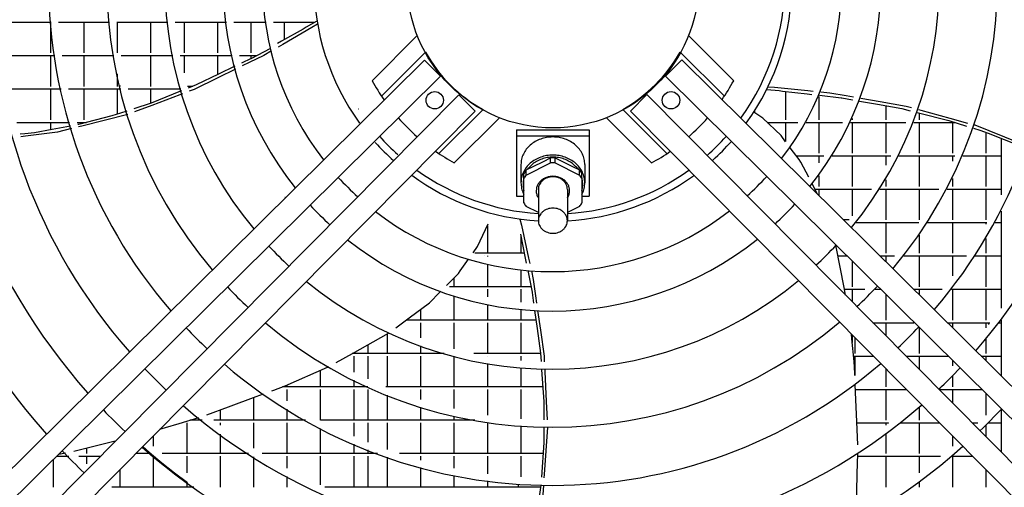
# Model space of a CAD drawing. Units: millimetres. Extents: x -3330 to 1714, y -7613 to -159.
# Drawn here: x -1086 to -747, y -3661 to -3500 of the extents above; entities that cross this region are included whole.
import ezdxf

# ---------------------------------------------------------------- set-up
doc = ezdxf.new("R2010")
doc.units = ezdxf.units.MM
doc.layers.add('1', color=7, linetype='Continuous')

# ---------------------------------------------------------------- blocks, each defined once
blk = doc.blocks.new('Draufsicht_1', base_point=(-1098.1, 2780.7))
at = {"color": 6, "linetype": 'Continuous'}
for p, q in [((-13772.9, -49009.5), (-13824.5, -49039.7)), ((-15299, -49014.8), (-15053.3, -49014.8)), ((-15056.9, -49014.8), (-15056.9, -49163.2)), ((-15018.2, -49014.8), (-14772.4, -49014.8)), ((-14895.9, -49014.8), (-14895.9, -49163.2)), ((-14737.2, -49014.8), (-14490.7, -49014.8)), ((-14734.9, -49014.8), (-14734.9, -49163.2)), ((-14573.9, -49014.8), (-14573.9, -49163.2)), ((-14455.5, -49014.8), (-14209, -49014.8)), ((-14412.9, -49014.8), (-14412.9, -49163.2)), ((-14251.9, -49014.8), (-14251.9, -49163.2)), ((-14173.8, -49014.8), (-14017.6, -49014.8)), ((-14090.9, -49014.8), (-14090.9, -49163.2)), ((-13982.2, -49014.8), (-13782, -49014.8)), ((-13839.5, -49048.4), (-13942.9, -49106.9)), ((-13796.5, -49040.5), (-13936.7, -49121.9)), ((-13929.9, -49014.8), (-13929.9, -49099.6)), ((-13824.5, -49039.7), (-13839.5, -49048.4)), ((-13770.6, -49024.1), (-13796.5, -49040.5)), ((-13942.9, -49106.9), (-13963.2, -49118.4)), ((-13990.9, -49153.4), (-14028.4, -49175.2)), ((-13936.7, -49121.9), (-13959.5, -49135.2)), ((-15282.5, -49175.8), (-15035, -49175.8)), ((-15056.9, -49175.8), (-15056.9, -49324.2)), ((-14999.6, -49175.8), (-14751.2, -49175.8)), ((-14895.9, -49175.8), (-14895.9, -49324.2)), ((-14715.8, -49175.8), (-14466.9, -49175.8)), ((-14573.9, -49175.8), (-14573.9, -49324.2)), ((-14431.2, -49175.8), (-14181, -49175.8)), ((-14412.9, -49175.8), (-14412.9, -49258.6)), ((-14251.9, -49175.8), (-14251.9, -49268)), ((-14145.2, -49175.8), (-14064.8, -49175.8)), ((-14089.7, -49189.7), (-14135.8, -49212)), ((-14028.4, -49175.2), (-14099.8, -49210)), ((-14090.9, -49175.8), (-14090.9, -49190.3)), ((-14164.3, -49241.5), (-14249.6, -49283.1)), ((-14167.9, -49227.5), (-14246.7, -49265.5)), ((-14099.8, -49210), (-14132.2, -49225.9)), ((-14734.9, -49264.7), (-14734.9, -49324.2)), ((-14249.6, -49283.1), (-14364.2, -49339.1)), ((-14246.7, -49265.5), (-14354.6, -49317.6)), ((-15255.8, -49336.8), (-15005.7, -49336.8)), ((-15056.9, -49336.8), (-15056.9, -49485.2)), ((-14969.8, -49336.8), (-14718.3, -49336.8)), ((-14895.9, -49336.8), (-14895.9, -49485.2)), ((-14734.9, -49336.8), (-14734.9, -49458.4)), ((-14722.3, -49320.5), (-14722.3, -49324.2)), ((-14682.2, -49336.8), (-14428.6, -49336.8)), ((-14573.9, -49336.8), (-14573.9, -49405.7)), ((-14371, -49324.2), (-14395.8, -49324.2)), ((-14354.6, -49317.6), (-14393.1, -49333.1)), ((-14364.2, -49339.1), (-14388.4, -49348.2)), ((-11605.3, -49339.1), (-11545.9, -49345)), ((-11598.9, -49325.9), (-11568, -49327.8)), ((-11568, -49327.8), (-11406.7, -49344.4)), ((-11545.9, -49345), (-11528.6, -49346.7)), ((-11406.7, -49344.4), (-11380.9, -49347)), ((-14430.3, -49348.1), (-14571.4, -49404.9)), ((-14432.8, -49365), (-14568.4, -49416.2)), ((-14421.2, -49360.6), (-14432.8, -49365)), ((-14425.6, -49346.2), (-14430.3, -49348.1)), ((-11528.6, -49346.7), (-11410.6, -49360.2)), ((-11514.9, -49348.3), (-11514.9, -49485.2)), ((-11410.6, -49360.2), (-11387.6, -49362.8)), ((-11353.9, -49373), (-11353.9, -49485.2)), ((-11351.3, -49366.9), (-11245.8, -49379)), ((-11344.5, -49350.8), (-11301.2, -49355.2)), ((-11301.2, -49355.2), (-11223, -49369)), ((-11245.8, -49379), (-11243.1, -49379.5)), ((-11243.1, -49379.5), (-11192.3, -49388.6)), ((-11223, -49369), (-11187.4, -49375.2)), ((-11192.9, -49388.5), (-11192.9, -49390.2)), ((-11152.4, -49381.4), (-11058.9, -49397.9)), ((-14571.4, -49404.9), (-14655.8, -49432.5)), ((-14568.4, -49416.2), (-14651.3, -49447.5)), ((-13571.5, -49433.7), (-13571.6, -49433.6)), ((-11157.4, -49395), (-11071.5, -49410.4)), ((-11071.5, -49410.4), (-10953.7, -49431.7)), ((-11058.9, -49397.9), (-10933.3, -49420)), ((-11031.9, -49417.6), (-11031.9, -49485.2)), ((-10953.7, -49431.7), (-10913.7, -49441.7)), ((-10933.3, -49420), (-10908.2, -49426.8)), ((-10874.4, -49436.1), (-10862.5, -49439.3)), ((-10862.5, -49439.3), (-10722.7, -49477.6)), ((-14760.3, -49466.7), (-14921.5, -49507.7)), ((-14684.5, -49460.1), (-14905.9, -49515.5)), ((-14719.1, -49453.2), (-14760.3, -49466.7)), ((-14689, -49443.4), (-14719.1, -49453.2)), ((-11623.6, -49478.3), (-11667.7, -49448.5)), ((-11663.3, -49441.3), (-11663.3, -49451.5)), ((-11535.9, -49562), (-11623.6, -49478.3)), ((-11192.9, -49479.5), (-11192.9, -49485.2)), ((-10879.6, -49450.3), (-10874.5, -49451.6)), ((-10874.5, -49451.6), (-10726.9, -49488.5)), ((-10870.9, -49452.5), (-10870.9, -49485.2)), ((-10722.7, -49477.6), (-10637.3, -49501)), ((-15219.1, -49497.8), (-14964.9, -49497.8)), ((-15049.1, -49532.3), (-15133.3, -49547.9)), ((-15056.9, -49497.8), (-15056.9, -49533.8)), ((-14959.6, -49515.8), (-15049.1, -49532.3)), ((-14955.9, -49528.1), (-15023.3, -49544.9)), ((-14928.4, -49497.8), (-14882.8, -49497.8)), ((-14921.5, -49507.7), (-14925.2, -49508.6)), ((-14905.9, -49515.5), (-14922, -49519.5)), ((-14895.9, -49497.8), (-14895.9, -49501.2)), ((-14883.3, -49497.8), (-14883.3, -49498)), ((-11704.2, -49501.8), (-11704.9, -49502.6)), ((-11704.1, -49501.6), (-11704.2, -49501.8)), ((-11603.1, -49497.8), (-11455, -49497.8)), ((-11514.9, -49497.8), (-11514.9, -49590.1)), ((-11415.1, -49497.8), (-11240.6, -49497.8)), ((-11353.9, -49497.8), (-11353.9, -49646.2)), ((-11201.7, -49497.8), (-10934.5, -49497.8)), ((-11192.9, -49497.8), (-11192.9, -49646.2)), ((-11031.9, -49497.8), (-11031.9, -49646.2)), ((-10896.9, -49497.8), (-10698.2, -49497.8)), ((-10870.9, -49497.8), (-10870.9, -49646.2)), ((-10726.9, -49488.5), (-10642.5, -49515.8)), ((-10709.9, -49497.8), (-10709.9, -49646.2)), ((-10609.2, -49526.5), (-10579, -49536.3)), ((-10603.4, -49510.3), (-10603, -49510.4)), ((-10603, -49510.4), (-10391.3, -49595.7)), ((-15179.6, -49552.9), (-15203.4, -49555.5)), ((-15177.8, -49565), (-15199.7, -49567.9)), ((-15133.3, -49547.9), (-15179.6, -49552.9)), ((-15023.3, -49544.9), (-15177.8, -49565)), ((-11514, -49591.3), (-11535.9, -49562)), ((-10579, -49536.3), (-10537.8, -49549.6)), ((-10548.9, -49546), (-10548.9, -49646.2)), ((-10537.8, -49549.6), (-10383.3, -49611.2)), ((-10476.1, -49574.2), (-10476.1, -49847)), ((-13306.5, -49584.2), (-13306.9, -49584.6)), ((-11449.5, -49677.4), (-11491.9, -49620.9)), ((-13227.4, -49663.4), (-13227, -49663.1)), ((-11463.4, -49658.8), (-11330.5, -49658.8)), ((-11440.7, -49689.2), (-11449.5, -49677.4)), ((-11353.9, -49658.8), (-11353.9, -49693.8)), ((-11289.4, -49658.8), (-11007.5, -49658.8)), ((-11192.9, -49658.8), (-11192.9, -49807.2)), ((-11031.9, -49658.8), (-11031.9, -49703.5)), ((-10968.6, -49658.8), (-10698.2, -49658.8)), ((-10870.9, -49658.8), (-10870.9, -49807.2)), ((-10709.9, -49658.8), (-10709.9, -49685.6)), ((-10660, -49658.8), (-10476.1, -49658.8)), ((-10548.9, -49658.8), (-10548.9, -49807.2)), ((-11403, -49761.9), (-11440.7, -49689.2)), ((-11438.7, -49766.2), (-11438.9, -49766.1)), ((-11438.6, -49766.3), (-11438.7, -49766.2)), ((-11353.9, -49755.4), (-11353.9, -49807.2)), ((-10709.9, -49767.8), (-10709.9, -49807.2)), ((-11382.5, -49801.4), (-11385.2, -49796.2)), ((-11360.5, -49843.8), (-11382.5, -49801.4)), ((-11031.9, -49774.4), (-11031.9, -49807.2)), ((-13926.4, -49859.4), (-13926.8, -49859.8)), ((-11373, -49819.8), (-11100.9, -49819.8)), ((-11353.9, -49819.8), (-11353.9, -49850.3)), ((-11192.9, -49819.8), (-11192.9, -49947.9)), ((-11059.8, -49819.8), (-10775.9, -49819.8)), ((-11031.9, -49819.8), (-11031.9, -49968.2)), ((-10870.9, -49819.8), (-10870.9, -49968.2)), ((-10736.3, -49819.8), (-10476.1, -49819.8)), ((-10709.9, -49819.8), (-10709.9, -49968.2)), ((-10548.9, -49819.8), (-10548.9, -49968.2)), ((-10476.1, -49926.4), (-10476.1, -50393.1)), ((-12999.4, -50096.6), (-12946.9, -49987.4)), ((-12951.3, -49996.6), (-12951.3, -50129.2)), ((-12786.6, -49993.7), (-12752.5, -50152.3)), ((-11208.5, -49968.2), (-11234.9, -49968.2)), ((-11174, -49980.8), (-10871.7, -49980.8)), ((-11031.9, -49980.8), (-11031.9, -50129.2)), ((-10830, -49980.8), (-10544.8, -49980.8)), ((-10709.9, -49980.8), (-10709.9, -50129.2)), ((-10548.9, -49980.8), (-10548.9, -49988.1)), ((-10504.8, -49980.8), (-10476.1, -49980.8)), ((-12792.4, -50037.1), (-12768.7, -50153.4)), ((-12790.3, -50047.4), (-12790.3, -50129.2)), ((-10870.9, -50042.3), (-10870.9, -50129.2)), ((-13020.6, -50126.7), (-12999.4, -50096.6)), ((-11270.3, -50097.9), (-11271.7, -50094)), ((-11232.2, -50293.4), (-11270.3, -50097.9)), ((-10548.9, -50058.2), (-10548.9, -50129.2)), ((-12773.7, -50129.2), (-13012.2, -50129.2)), ((-12963.9, -50141.8), (-12963.9, -50142)), ((-12951.3, -50141.8), (-12951.3, -50145.2)), ((-11261.8, -50141.8), (-11218.7, -50141.8)), ((-11059.7, -50141.8), (-10988.7, -50141.8)), ((-11031.9, -50141.8), (-11031.9, -50169.4)), ((-10944.1, -50141.8), (-10642.6, -50141.8)), ((-10870.9, -50141.8), (-10870.9, -50290.2)), ((-10709.9, -50141.8), (-10709.9, -50238.3)), ((-10600.6, -50141.8), (-10476.1, -50141.8)), ((-10548.9, -50141.8), (-10548.9, -50290.2)), ((-13082.5, -50214.4), (-13041.8, -50156.7)), ((-12951.3, -50181.3), (-12951.3, -50290.2)), ((-12768.7, -50153.4), (-12764.1, -50176.2)), ((-12752.5, -50152.3), (-12747, -50178)), ((-11192.9, -50167.4), (-11192.9, -50290.2)), ((-13148.6, -50284.9), (-13091, -50226.5)), ((-13091, -50226.5), (-13082.5, -50214.4)), ((-12790.3, -50208.7), (-12790.3, -50290.2)), ((-12756.8, -50212.1), (-12735.7, -50315.9)), ((-12739.3, -50213.6), (-12730.2, -50255.9)), ((-12740.9, -50290.2), (-13134.1, -50290.2)), ((-13112.3, -50248.1), (-13112.3, -50290.2)), ((-12730.2, -50255.9), (-12719.1, -50334.5)), ((-11224.8, -50331), (-11232.2, -50293.4)), ((-13229.6, -50367.2), (-13179.7, -50316.5)), ((-13179.7, -50316.5), (-13175.6, -50312.3)), ((-13112.3, -50333.8), (-13112.3, -50451.2)), ((-12951.3, -50302.8), (-12951.3, -50339.7)), ((-12790.3, -50302.8), (-12790.3, -50364.5)), ((-12735.7, -50315.9), (-12735.3, -50318.7)), ((-12735.3, -50318.7), (-12728.4, -50369.5)), ((-12719.1, -50334.5), (-12714.1, -50370.3)), ((-11230.3, -50302.8), (-11131.8, -50302.8)), ((-11192.9, -50302.8), (-11192.9, -50362.3)), ((-11083, -50302.8), (-11056.2, -50302.8)), ((-11031.9, -50326.9), (-11031.9, -50451.2)), ((-10897.2, -50302.8), (-10759.1, -50302.8)), ((-10870.9, -50302.8), (-10870.9, -50328.9)), ((-10714.6, -50302.8), (-10476.1, -50302.8)), ((-10709.9, -50302.8), (-10709.9, -50451.2)), ((-10548.9, -50302.8), (-10548.9, -50451.2)), ((-13328.5, -50441.1), (-13229.6, -50367.2)), ((-12951.3, -50375.4), (-12951.3, -50451.2)), ((-13273.3, -50399.8), (-13273.3, -50451.2)), ((-12790.3, -50399.7), (-12790.3, -50451.2)), ((-12723.6, -50404.8), (-12711.8, -50491.4)), ((-12709.1, -50405.7), (-12695.9, -50499.6)), ((-13392.3, -50488.9), (-13328.5, -50441.1)), ((-12717.3, -50451.2), (-13342, -50451.2)), ((-13273.3, -50463.8), (-13273.3, -50537.4)), ((-13112.3, -50463.8), (-13112.3, -50589.1)), ((-12951.3, -50463.8), (-12951.3, -50612.2)), ((-12790.3, -50463.8), (-12790.3, -50612.2)), ((-11093.2, -50463.8), (-10898, -50463.8)), ((-11031.9, -50463.8), (-11031.9, -50525.7)), ((-10895.9, -50461.6), (-10899.5, -50465.4)), ((-10734.7, -50463.8), (-10529.5, -50463.8)), ((-10709.9, -50463.8), (-10709.9, -50488.4)), ((-10548.9, -50463.8), (-10548.9, -50488.4)), ((-10536.3, -50463.8), (-10536.3, -50472.4)), ((-10485.2, -50463.8), (-10476.1, -50463.8)), ((-10476.1, -50451.7), (-10476.1, -50720.1)), ((-13601.2, -50611.5), (-13427, -50514.8)), ((-13434.3, -50518.8), (-13434.3, -50612.2)), ((-13427, -50514.8), (-13423.9, -50512.5)), ((-12711.8, -50491.4), (-12695.6, -50610.1)), ((-12695.9, -50499.6), (-12678.1, -50625.9)), ((-11194.8, -50541.7), (-11197.3, -50517.7)), ((-11192.9, -50522.1), (-11192.9, -50560)), ((-10871.1, -50486.2), (-10874, -50489.5)), ((-10870.9, -50486.4), (-10870.9, -50612.2)), ((-13528.1, -50570.9), (-13528.1, -50612.2)), ((-13273.3, -50574.6), (-13273.3, -50612.2)), ((-11183.4, -50650.9), (-11194.8, -50541.7)), ((-11180.3, -50534.9), (-11180.3, -50612.2)), ((-10548.9, -50543.9), (-10548.9, -50612.2)), ((-13680.5, -50655.6), (-13601.2, -50611.5)), ((-13159.5, -50612.2), (-13602.4, -50612.2)), ((-13595.3, -50608.3), (-13595.3, -50612.2)), ((-13595.3, -50624.8), (-13595.3, -50701.7)), ((-13528.1, -50624.8), (-13528.1, -50734.5)), ((-13434.3, -50624.8), (-13434.3, -50773.2)), ((-13273.3, -50624.8), (-13273.3, -50773.2)), ((-13112.3, -50625.2), (-13112.3, -50773.2)), ((-12695.4, -50612.2), (-13015.8, -50612.2)), ((-12951.3, -50624.8), (-12951.3, -50625)), ((-12790.3, -50624.8), (-12790.3, -50646.1)), ((-12695.6, -50610.1), (-12692.7, -50651.5)), ((-12678.1, -50625.9), (-12676.9, -50651.8)), ((-11186.1, -50624.8), (-11091.2, -50624.8)), ((-11180.3, -50624.8), (-11180.3, -50718.5)), ((-10933.7, -50624.8), (-10731.2, -50624.8)), ((-10870.9, -50624.8), (-10870.9, -50688.2)), ((-10572.2, -50624.8), (-10476.1, -50624.8)), ((-10548.9, -50624.8), (-10548.9, -50648)), ((-14191.8, -50636.7), (-14191.6, -50636.9)), ((-12951.3, -50660.4), (-12951.3, -50773.2)), ((-11181, -50709.3), (-11183.4, -50650.9)), ((-11079.4, -50636.7), (-11079.5, -50636.9)), ((-11054.7, -50661.6), (-11056.7, -50663.4)), ((-10709.9, -50645.9), (-10709.9, -50672.1)), ((-10697.3, -50658.4), (-10697.3, -50659.1)), ((-13926, -50768.4), (-13721.9, -50677.5)), ((-13756.3, -50692.9), (-13756.3, -50773.2)), ((-13721.9, -50677.5), (-13716.8, -50675.3)), ((-12790.3, -50681.2), (-12790.3, -50773.2)), ((-12690.3, -50686.6), (-12690, -50691.5)), ((-12690, -50691.5), (-12679.6, -50843.3)), ((-12675.2, -50686.9), (-12674.6, -50699.2)), ((-12674.6, -50699.2), (-12667.8, -50844)), ((-11180.6, -50718.7), (-11181, -50709.3)), ((-11031.9, -50684.6), (-11031.9, -50773.2)), ((-13980.9, -50788.7), (-13926, -50768.4)), ((-13917.3, -50764.5), (-13917.3, -50773.2)), ((-13595.3, -50740.8), (-13595.3, -50773.2)), ((-11177.3, -50799), (-11178.8, -50761.2)), ((-10709.9, -50722.3), (-10709.9, -50773.2)), ((-14065.1, -50820), (-14029.6, -50806.8)), ((-13989.7, -50792), (-13980.9, -50788.7)), ((-13527.8, -50773.2), (-13939.1, -50773.2)), ((-13929.9, -50769.8), (-13929.9, -50773.2)), ((-13917.3, -50785.8), (-13917.3, -50839.8)), ((-13756.3, -50785.8), (-13756.3, -50933.4)), ((-13595.3, -50785.8), (-13595.3, -50934.2)), ((-13528.1, -50773.1), (-13528.1, -50773.2)), ((-13528.1, -50785.8), (-13528.1, -50934.2)), ((-12684.4, -50773.2), (-13439.9, -50773.2)), ((-13434.3, -50813.3), (-13434.3, -50934.2)), ((-13273.3, -50785.8), (-13273.3, -50833.9)), ((-13112.3, -50785.8), (-13112.3, -50878.1)), ((-12951.3, -50785.8), (-12951.3, -50908.8)), ((-12790.3, -50785.8), (-12790.3, -50926.6)), ((-11177.8, -50785.8), (-10931.6, -50785.8)), ((-11171.4, -50942.3), (-11177.3, -50799)), ((-11031.9, -50785.8), (-11031.9, -50934.2)), ((-10770, -50781.6), (-10774.4, -50785.6)), ((-10774.2, -50785.8), (-10568.7, -50785.8)), ((-10709.9, -50785.8), (-10709.9, -50850.7)), ((-10548.9, -50805.5), (-10548.9, -50909.4)), ((-14199.5, -50869.8), (-14065.1, -50820)), ((-14078.3, -50824.9), (-14078.3, -50934.2)), ((-12679.6, -50843.3), (-12679.4, -50931.8)), ((-12667.8, -50844), (-12663.7, -50932.2)), ((-10857.3, -50860.9), (-10874.5, -50876)), ((-14302.7, -50908.1), (-14199.5, -50869.8)), ((-14239.3, -50884.6), (-14239.3, -50934.2)), ((-13917.3, -50881.2), (-13917.3, -50934.2)), ((-13273.3, -50870.6), (-13273.3, -50934.2)), ((-10870.9, -50872.8), (-10870.9, -50934.2)), ((-10476.1, -50884.9), (-10476.1, -51086.7)), ((-14501.9, -50969.4), (-14437, -50949.9)), ((-14437, -50949.9), (-14342.1, -50921.5)), ((-14400.3, -50946.8), (-14400.3, -51095.2)), ((-14326.1, -50934.2), (-14384.5, -50934.2)), ((-13827.7, -50934.2), (-14269.7, -50934.2)), ((-14239.3, -50946.8), (-14239.3, -50957.2)), ((-14078.3, -50946.8), (-14078.3, -51069.2)), ((-13917.3, -50946.8), (-13917.3, -51095.2)), ((-13012.5, -50934.2), (-13754.8, -50934.2)), ((-13595.3, -50946.8), (-13595.3, -51011.3)), ((-13528.1, -50946.8), (-13528.1, -51039.6)), ((-13434.3, -50946.8), (-13434.3, -51075.1)), ((-13273.3, -50946.8), (-13273.3, -51095.2)), ((-13112.3, -50913.9), (-13112.3, -50934.2)), ((-13112.3, -50946.8), (-13112.3, -51095.2)), ((-12951.3, -50946.8), (-12951.3, -51095.2)), ((-11166.8, -51052.4), (-11171.4, -50942.3)), ((-11171.2, -50946.8), (-11018, -50946.8)), ((-11031.9, -50946.8), (-11031.9, -50957.2)), ((-11019.3, -50946.8), (-11019.3, -50947.8)), ((-10961, -50946.8), (-10772.1, -50946.8)), ((-10870.9, -50946.8), (-10870.9, -51095.2)), ((-10614.7, -50946.8), (-10587.2, -50946.8)), ((-10548.9, -50958.3), (-10548.9, -51013.2)), ((-10537.1, -50946.8), (-10476.1, -50946.8)), ((-14694.9, -50985.1), (-14694.7, -50985.3)), ((-14670, -50960.4), (-14670.7, -50959.8)), ((-14529.6, -50977.7), (-14501.9, -50969.4)), ((-14239.3, -51001), (-14239.3, -51095.2)), ((-13756.3, -50973.1), (-13756.3, -51095.2)), ((-12790.3, -50961.6), (-12790.3, -51095.2)), ((-12679.3, -50966.8), (-12679.2, -50998.7)), ((-12679.2, -50998.7), (-12679.2, -51042.1)), ((-12662, -50967.9), (-12677.7, -51195.6)), ((-12662.1, -50967.1), (-12662, -50967.9)), ((-11031.9, -51001), (-11031.9, -51095.2)), ((-10576.3, -50985.1), (-10576.5, -50985.3)), ((-14918.5, -51076.3), (-14750.7, -51035.4)), ((-14750.7, -51035.4), (-14742.2, -51033.3)), ((-14561.3, -51009.7), (-14561.3, -51058.8)), ((-13595.3, -51049.5), (-13595.3, -51095.2)), ((-12679.2, -51042.1), (-12690, -51208)), ((-10709.9, -51009.6), (-10709.9, -51058.8)), ((-15016.8, -51097.3), (-14985.1, -51091)), ((-14944.5, -51082.6), (-14918.5, -51076.3)), ((-14883.3, -51067.7), (-14883.3, -51095.2)), ((-14572.5, -51095.2), (-14646.1, -51095.2)), ((-14612, -51060.8), (-14579.6, -51089.3)), ((-14579.6, -51089.3), (-14520, -51139)), ((-14573.9, -51094), (-14573.9, -51095.2)), ((-14102.5, -51095.2), (-14517.9, -51095.2)), ((-13481.5, -51095.2), (-14037.2, -51095.2)), ((-13528.1, -51077.4), (-13528.1, -51095.2)), ((-12682.6, -51095.2), (-13375, -51095.2)), ((-11168.6, -51192.9), (-11166.3, -51093.8)), ((-15044.3, -51124.5), (-15044.3, -51256.2)), ((-15027.5, -51107.8), (-14968.8, -51107.8)), ((-14919.8, -51107.8), (-14816, -51107.8)), ((-14883.3, -51107.8), (-14883.3, -51143.5)), ((-14561.3, -51107.8), (-14561.3, -51256.2)), ((-14520, -51139), (-14459.2, -51187.2)), ((-14400.3, -51107.8), (-14400.3, -51187.7)), ((-14239.3, -51107.8), (-14239.3, -51256.2)), ((-14078.3, -51110.6), (-14078.3, -51256.2)), ((-13917.3, -51107.8), (-13917.3, -51164.9)), ((-13756.3, -51107.8), (-13756.3, -51245.9)), ((-13595.3, -51107.8), (-13595.3, -51256.2)), ((-13528.1, -51107.8), (-13528.1, -51256.2)), ((-13434.3, -51112.2), (-13434.3, -51256.2)), ((-13273.3, -51107.8), (-13273.3, -51125.9)), ((-13112.3, -51107.8), (-13112.3, -51164.6)), ((-12951.3, -51107.8), (-12951.3, -51191.7)), ((-12790.3, -51107.8), (-12790.3, -51207.6)), ((-11166.6, -51107.8), (-10768.4, -51107.8)), ((-11031.9, -51107.8), (-11031.9, -51256.2)), ((-10870.9, -51107.8), (-10870.9, -51187.7)), ((-10713.8, -51107.8), (-10612.6, -51107.8)), ((-10709.9, -51107.8), (-10709.9, -51256.2)), ((-14722.3, -51172.1), (-14722.3, -51256.2)), ((-14459.2, -51187.2), (-14397.2, -51233.7)), ((-13273.3, -51162.1), (-13273.3, -51256.2)), ((-12677.7, -51195.6), (-12678.8, -51212.2)), ((-11172.5, -51360.8), (-11168.6, -51192.9)), ((-10548.9, -51172.1), (-10548.9, -51256.2)), ((-14400.3, -51231.4), (-14400.3, -51256.2)), ((-13917.3, -51204.6), (-13917.3, -51256.2)), ((-13112.3, -51200.2), (-13112.3, -51256.2)), ((-12951.3, -51227), (-12951.3, -51256.2)), ((-12802.9, -51241.7), (-12802.9, -51256.2)), ((-10870.9, -51231.4), (-10870.9, -51256.2)), ((-14365.6, -51256.2), (-14760.7, -51256.2)), ((-12695.3, -51256.2), (-13734, -51256.2)), ((-12694.1, -51246.8), (-12706, -51337)), ((-12681.3, -51247.1), (-12686, -51316.3))]:
    blk.add_line(p, q, dxfattribs=at)
at = {"color": 1, "linetype": 'Continuous'}
for p, q in [((-12810.6, -49533.3), (-12460.6, -49533.3)), ((-12810.6, -49533.3), (-12810.6, -49562.3)), ((-12460.6, -49533.3), (-12460.6, -49562.3)), ((-12810.6, -49562.3), (-12460.6, -49562.3)), ((-12810.6, -49562.3), (-12810.6, -49853.3)), ((-12460.6, -49562.3), (-12460.6, -49853.3)), ((-12681.2, -49686), (-12647.2, -49669)), ((-12647.2, -49693.5), (-12647.2, -49669)), ((-12624, -49693.5), (-12624, -49669)), ((-12624, -49669), (-12590, -49686)), ((-12789.6, -49701.7), (-12789.6, -49789.2)), ((-12764, -49751.9), (-12647.2, -49693.5)), ((-12764, -49727.4), (-12730, -49710.4)), ((-12756.8, -49723.8), (-12753.4, -49719.3)), ((-12730, -49710.4), (-12681.2, -49686)), ((-12624, -49693.5), (-12507.2, -49751.9)), ((-12590, -49686), (-12541.2, -49710.4)), ((-12541.2, -49710.4), (-12507.2, -49727.4)), ((-12517.8, -49719.3), (-12514.4, -49723.8)), ((-12481.6, -49701.7), (-12481.6, -49789.2)), ((-12776, -49766.5), (-12775.6, -49765)), ((-12775.6, -49769.3), (-12775.6, -49744.8)), ((-12775.6, -49886.1), (-12775.6, -49769.3)), ((-12764, -49751.9), (-12764, -49727.4)), ((-12507.2, -49751.9), (-12507.2, -49727.4)), ((-12495.6, -49769.3), (-12495.6, -49744.8)), ((-12495.6, -49765), (-12495.2, -49766.5)), ((-12495.6, -49769.3), (-12495.6, -49886.1)), ((-12778.4, -49789.2), (-12778.4, -49803.2)), ((-12492.8, -49789.2), (-12492.8, -49803.2)), ((-12810.6, -49853.3), (-12775.6, -49853.3)), ((-12778.7, -49853.3), (-12775.6, -49853.6)), ((-12777.2, -49841.6), (-12775.6, -49844.7)), ((-12706.5, -49860.7), (-12705.6, -49862.1)), ((-12705.5, -49820.9), (-12705.6, -49971.9)), ((-12565.6, -49820.9), (-12565.6, -49971.9)), ((-12565.6, -49862.1), (-12564.7, -49860.7)), ((-12495.6, -49844.7), (-12494, -49841.6)), ((-12492.5, -49853.3), (-12495.6, -49853.6)), ((-12495.6, -49853.3), (-12460.6, -49853.3)), ((-12705.6, -49932.7), (-12764, -49903.5)), ((-12507.2, -49903.5), (-12565.6, -49932.7)), ((-12794.3, -49963.9), (-12786.6, -49993.7))]:
    blk.add_line(p, q, dxfattribs=at)
for points, knots in [([(-12481.6, -49701.7), (-12482.2, -49693), (-12483.3, -49675.4), (-12492.6, -49650.1), (-12506.9, -49626.9), (-12526.3, -49606.6), (-12549.8, -49589.9), (-12576.5, -49577.6), (-12605.5, -49570.1), (-12635.6, -49567.5), (-12665.7, -49570.1), (-12694.6, -49577.6), (-12721.4, -49589.9), (-12744.9, -49606.6), (-12764.2, -49626.9), (-12778.6, -49650.1), (-12787.8, -49675.4), (-12789, -49693), (-12789.6, -49701.7)], [0, 0, 0, 0, 26.186553, 52.695911, 79.791626, 107.634851, 136.265192, 165.60397, 195.473616, 225.626667, 255.779718, 285.649364, 314.988143, 343.618484, 371.461708, 398.557423, 425.066781, 451.253334, 451.253334, 451.253334, 451.253334]), ([(-12481.6, -49789.2), (-12482.2, -49780.5), (-12483.3, -49762.9), (-12492.6, -49737.6), (-12506.9, -49714.4), (-12526.3, -49694.1), (-12549.8, -49677.4), (-12576.5, -49665.1), (-12605.5, -49657.6), (-12635.6, -49655), (-12665.7, -49657.6), (-12694.6, -49665.1), (-12721.4, -49677.4), (-12744.9, -49694.1), (-12764.2, -49714.4), (-12778.6, -49737.6), (-12787.8, -49762.9), (-12789, -49780.5), (-12789.6, -49789.2)], [0, 0, 0, 0, 26.186553, 52.695911, 79.791626, 107.634851, 136.265192, 165.60397, 195.473616, 225.626667, 255.779718, 285.649364, 314.988143, 343.618484, 371.461708, 398.557423, 425.066781, 451.253334, 451.253334, 451.253334, 451.253334]), ([(-12517.8, -49719.3), (-12523.5, -49713), (-12535, -49700), (-12556.9, -49685.2), (-12581.4, -49673.9), (-12608, -49667.1), (-12635.6, -49664.8), (-12663.2, -49667.1), (-12689.7, -49673.9), (-12714.3, -49685.2), (-12736.2, -49700), (-12747.7, -49713), (-12753.4, -49719.3)], [0, 0, 0, 0, 25.553739, 51.819362, 78.722361, 106.10152, 133.734475, 161.36743, 188.74659, 215.649589, 241.915213, 267.468953, 267.468953, 267.468953, 267.468953]), ([(-12776, -49766.5), (-12776.7, -49770.3), (-12778.1, -49777.8), (-12778.3, -49785.4), (-12778.4, -49789.2)], [0, 0, 0, 0, 11.459335, 22.886448, 22.886448, 22.886448, 22.886448]), ([(-12764, -49727.4), (-12766.1, -49730.2), (-12770.3, -49735.8), (-12773.8, -49741.8), (-12775.6, -49744.8)], [0, 0, 0, 0, 10.5061, 20.908349, 20.908349, 20.908349, 20.908349]), ([(-12764, -49751.9), (-12766.1, -49754.7), (-12770.3, -49760.3), (-12773.8, -49766.3), (-12775.6, -49769.3)], [0, 0, 0, 0, 10.5061, 20.908349, 20.908349, 20.908349, 20.908349]), ([(-12555.1, -49827.7), (-12555.5, -49822.5), (-12556.3, -49812), (-12562.6, -49797), (-12572.3, -49783.7), (-12585.2, -49772.6), (-12600.6, -49764.3), (-12617.6, -49759.2), (-12635.6, -49757.4), (-12653.5, -49759.2), (-12670.6, -49764.3), (-12686, -49772.6), (-12698.9, -49783.7), (-12708.6, -49797), (-12714.9, -49812), (-12715.7, -49822.5), (-12716.1, -49827.7)], [0, 0, 0, 0, 15.643846, 31.536394, 47.867537, 64.729623, 82.106443, 99.885279, 117.883346, 135.881412, 153.660248, 171.037068, 187.899154, 204.230297, 220.122845, 235.766691, 235.766691, 235.766691, 235.766691]), ([(-12635.6, -49760.3), (-12640.2, -49760.5), (-12649.3, -49760.9), (-12662.4, -49764.5), (-12674.6, -49770.1), (-12685.3, -49777.6), (-12694.1, -49786.9), (-12700.6, -49797.4), (-12704.8, -49808.9), (-12705.3, -49816.9), (-12705.6, -49820.9)], [0, 0, 0, 0, 13.705963, 27.283105, 40.618942, 53.63276, 66.288796, 78.605055, 90.654787, 102.557791, 102.557791, 102.557791, 102.557791]), ([(-12565.6, -49820.9), (-12565.8, -49816.9), (-12566.4, -49808.9), (-12570.6, -49797.4), (-12577.1, -49786.9), (-12585.9, -49777.6), (-12596.6, -49770.1), (-12608.7, -49764.5), (-12621.9, -49760.9), (-12631, -49760.5), (-12635.6, -49760.3)], [0, 0, 0, 0, 11.902998, 23.952724, 36.268975, 48.925004, 61.938815, 75.274644, 88.851778, 102.557733, 102.557733, 102.557733, 102.557733]), ([(-12495.6, -49744.8), (-12497.3, -49741.8), (-12500.8, -49735.8), (-12505.1, -49730.2), (-12507.2, -49727.4)], [0, 0, 0, 0, 10.402246, 20.908342, 20.908342, 20.908342, 20.908342]), ([(-12495.6, -49769.3), (-12497.3, -49766.3), (-12500.8, -49760.3), (-12505.1, -49754.7), (-12507.2, -49751.9)], [0, 0, 0, 0, 10.402246, 20.908342, 20.908342, 20.908342, 20.908342]), ([(-12492.8, -49789.2), (-12492.9, -49785.4), (-12493.1, -49777.8), (-12494.5, -49770.3), (-12495.2, -49766.5)], [0, 0, 0, 0, 11.427108, 22.886438, 22.886438, 22.886438, 22.886438]), ([(-12789.6, -49789.2), (-12789, -49798.3), (-12787.9, -49816.5), (-12780.8, -49833.2), (-12777.2, -49841.6)], [0, 0, 0, 0, 26.934354, 54.219132, 54.219132, 54.219132, 54.219132]), ([(-12778.4, -49803.2), (-12778.3, -49807.3), (-12778, -49815.5), (-12776.4, -49823.6), (-12775.6, -49827.6)], [0, 0, 0, 0, 12.264898, 24.569582, 24.569582, 24.569582, 24.569582]), ([(-12495.6, -49827.6), (-12494.8, -49823.6), (-12493.1, -49815.5), (-12492.9, -49807.3), (-12492.8, -49803.2)], [0, 0, 0, 0, 12.30468, 24.569572, 24.569572, 24.569572, 24.569572]), ([(-12494, -49841.6), (-12490.4, -49833.2), (-12483.2, -49816.5), (-12482.1, -49798.3), (-12481.6, -49789.2)], [0, 0, 0, 0, 27.284767, 54.219112, 54.219112, 54.219112, 54.219112]), ([(-12716.1, -49827.7), (-12716, -49830.6), (-12715.7, -49836.3), (-12713.8, -49844.8), (-12710.9, -49853.1), (-12708, -49858.1), (-12706.5, -49860.7)], [0, 0, 0, 0, 8.588836, 17.220421, 25.934319, 34.76411, 34.76411, 34.76411, 34.76411]), ([(-12564.7, -49860.7), (-12563.2, -49858.1), (-12560.3, -49853.1), (-12557.4, -49844.8), (-12555.4, -49836.3), (-12555.2, -49830.6), (-12555.1, -49827.7)], [0, 0, 0, 0, 8.829808, 17.543723, 26.175324, 34.764176, 34.764176, 34.764176, 34.764176]), ([(-12775.6, -49886.1), (-12773.8, -49889.1), (-12770.3, -49895.2), (-12766.1, -49900.7), (-12764, -49903.5)], [0, 0, 0, 0, 10.402622, 20.909101, 20.909101, 20.909101, 20.909101]), ([(-12635.6, -49911.3), (-12640.2, -49911.5), (-12649.3, -49912), (-12662.4, -49915.5), (-12674.6, -49921.1), (-12685.3, -49928.7), (-12694.1, -49937.9), (-12700.6, -49948.5), (-12704.8, -49959.9), (-12705.3, -49967.9), (-12705.6, -49971.9)], [0, 0, 0, 0, 13.705885, 27.282952, 40.618717, 53.632469, 66.288442, 78.60464, 90.654312, 102.557252, 102.557252, 102.557252, 102.557252]), ([(-12565.6, -49971.9), (-12565.8, -49967.9), (-12566.4, -49959.9), (-12570.6, -49948.5), (-12577.1, -49937.9), (-12585.9, -49928.7), (-12596.6, -49921.1), (-12608.7, -49915.5), (-12621.9, -49912), (-12631, -49911.5), (-12635.6, -49911.3)], [0, 0, 0, 0, 11.902933, 23.952599, 36.26879, 48.924757, 61.9385, 75.274258, 88.851316, 102.557194, 102.557194, 102.557194, 102.557194]), ([(-12507.2, -49903.5), (-12505.1, -49900.7), (-12500.8, -49895.2), (-12497.3, -49889.1), (-12495.6, -49886.1)], [0, 0, 0, 0, 10.506476, 20.909094, 20.909094, 20.909094, 20.909094]), ([(-12705.6, -49971.9), (-12705.3, -49975.9), (-12704.8, -49983.9), (-12700.6, -49995.4), (-12694.1, -50006), (-12685.3, -50015.2), (-12674.6, -50022.7), (-12662.4, -50028.3), (-12649.3, -50031.9), (-12640.2, -50032.3), (-12635.6, -50032.5)], [0, 0, 0, 0, 11.902987, 23.952703, 36.268945, 48.924965, 61.938765, 75.274583, 88.851705, 102.557647, 102.557647, 102.557647, 102.557647]), ([(-12635.6, -50032.5), (-12631, -50032.3), (-12621.9, -50031.9), (-12608.7, -50028.3), (-12596.6, -50022.7), (-12585.9, -50015.2), (-12577.1, -50006), (-12570.6, -49995.4), (-12566.4, -49983.9), (-12565.8, -49975.9), (-12565.6, -49971.9)], [0, 0, 0, 0, 13.705934, 27.283048, 40.618858, 53.632651, 66.288663, 78.604899, 90.654608, 102.557589, 102.557589, 102.557589, 102.557589])]:
    blk.add_open_spline(points, degree=3, knots=knots, dxfattribs=at)
for points in [[(-12624, -49669), (-12627.9, -49668.8), (-12635.6, -49668.5), (-12643.3, -49668.8), (-12647.2, -49669)], [(-12624, -49693.5), (-12627.9, -49693.3), (-12635.6, -49693), (-12643.3, -49693.3), (-12647.2, -49693.5)]]:
    blk.add_open_spline(points, degree=3, dxfattribs=at)
at = {"layer": '1', "color": 1, "linetype": 'Continuous'}
for p, q in [((-13506.7, -49297.3), (-13289.1, -49079.7)), ((-11764.4, -49297.3), (-11982, -49079.7)), ((-13255, -49197.6), (-16485.2, -52396.1)), ((-13249.4, -49158.7), (-13462, -49371.4)), ((-13177.7, -49275), (-13255, -49197.6)), ((-12093, -49274.5), (-12014.6, -49196)), ((-12021.8, -49158.7), (-11809.1, -49371.4)), ((-12014.5, -49195.9), (-8785.2, -52395.4)), ((-16407, -52474.7), (-13177.6, -49275)), ((-8864.2, -52474.7), (-12093, -49274.5)), ((-13088.1, -49364.6), (-16288.2, -52593.5)), ((-13088.1, -49364.6), (-13009.4, -49443.3)), ((-12261.7, -49443.2), (-12182.8, -49364.2)), ((-12182.9, -49364.3), (-8983.8, -52594.3)), ((-13184.8, -49648.6), (-12972.2, -49435.9)), ((-12086.3, -49648.6), (-12299, -49435.9)), ((-13009.4, -49443.3), (-16208.8, -52672.5)), ((-13110.8, -49693.3), (-12893.2, -49475.7)), ((-12160.4, -49693.3), (-12378, -49475.7)), ((-9061.6, -52671.8), (-12261.7, -49443.2))]:
    blk.add_line(p, q, dxfattribs=at)
at = {"layer": '1', "color": 6, "linetype": 'Continuous'}
blk.add_line((-14089.7, -49189.7), (-13994.4, -49139.9), dxfattribs=at)
at = {"layer": '1', "color": 1, "linetype": 'Continuous'}
for centre, radius in [((-12635.6, -48822.1), 702.5), ((-13204.8, -49391.3), 41.8), ((-12066.4, -49391.4), 42)]:
    blk.add_circle(centre, radius, dxfattribs=at)
for centre, radius, start, end in [((-12639.7, -48822.1), 3267.9, 138.224, 221.8042), ((-12639.7, -48822.1), 2988, 138.5012, 221.5311), ((-12639.7, -48822.1), 2706.6, 138.8378, 221.1995), ((-12639.7, -48822.1), 2706.6, 318.9634, 41.052), ((-12639.7, -48822.1), 2426.2, 139.251, 220.7924), ((-12639.7, -48822.1), 2426.2, 319.3914, 40.625), ((-12639.7, -48822.1), 2146, 139.772, 220.279), ((-12639.7, -48822.1), 2146, 319.9311, 40.0864), ((-12639.7, -48822.1), 1865.8, 140.4501, 219.6109), ((-12639.7, -48822.1), 1865.8, 320.6336, 39.3854), ((-12639.7, -48822.1), 1585.5, 141.3697, 218.7049), ((-12639.7, -48822.1), 1585.5, 321.5862, 38.4348), ((-12639.7, -48822.1), 1395.3, 142.2052, 217.8818), ((-12639.7, -48822.1), 1395.3, 322.4519, 37.571), ((-12629.9, -48822.1), 1157.5, 144.0544, 215.9456), ((-12641.6, -48822.1), 1157.9, 324.0579, 35.9334), ((-12638, -48822.2), 1119.8, 324.1719, 35.8281), ((-12635.6, -48822.1), 700, 208.7397, 241.2602), ((-12671.1, -48786.6), 748.4, 299.8168, 330.1833), ((-12644.9, -48827.6), 981.5, 208.5895, 214.8221), ((-12566.8, -48862.7), 912.5, 324.8515, 331.5537), ((-11481.3, -47667.8), 2623.3, 223.5934, 226.4068), ((-12798.9, -48658.8), 1222.7, 311.9807, 318.0188), ((-12671.1, -48859.6), 1066.4, 221.422, 228.1112), ((-12575.5, -48882.7), 1032.7, 311.3979, 318.6258), ((-12659.5, -48845), 1119.9, 222.005, 228.3711), ((-12605.9, -48853.5), 1109.8, 311.9031, 318.4229), ((-12639.1, -48828.3), 985.2, 235.1895, 241.3987), ((-12608.8, -48868.9), 938.5, 298.539, 305.0556), ((-12639.7, -48822.1), 1395.3, 222.3989, 227.8614), ((-12639.6, -48830.1), 1144.1, 233.7547, 266.6936), ((-12636.4, -48821.4), 1118, 234.1561, 266.4543), ((-12631.4, -48830.6), 1108.7, 273.4049, 305.9797), ((-12633.2, -48825), 1149.3, 273.3741, 305.9805), ((-12639.7, -48822.1), 1395.3, 312.3868, 317.8656), ((-12639.7, -48822.1), 1585.5, 222.6794, 227.5488), ((-12639.7, -48822.1), 1585.5, 312.6674, 317.5523), ((-12639.7, -48822.1), 1395.3, 232.4536, 307.8025), ((-12639.7, -48822.1), 1865.8, 222.9886, 227.2043), ((-12639.7, -48822.1), 1585.5, 231.5876, 308.6388), ((-12639.7, -48822.1), 1865.8, 312.9767, 317.2069), ((-12639.7, -48822.1), 2146, 223.2168, 226.95), ((-12639.7, -48822.1), 1865.8, 230.6348, 309.5591), ((-12639.7, -48822.1), 2146, 313.205, 316.952), ((-12639.7, -48822.1), 2146, 229.9322, 310.2378), ((-12639.7, -48822.1), 2426.2, 223.3924, 226.7545), ((-12639.7, -48822.1), 2426.2, 313.3806, 316.756), ((-12639.7, -48822.1), 2426.2, 229.3923, 310.7593), ((-12639.7, -48822.1), 2706.6, 223.5316, 226.5993), ((-12639.7, -48822.1), 2706.6, 313.5199, 316.6005), ((-12639.7, -48822.1), 2706.6, 228.9642, 311.1728), ((-12639.7, -48822.1), 2988, 223.6451, 226.4729), ((-12639.7, -48822.1), 2988, 313.6334, 316.4738), ((-12639.7, -48822.1), 3267.9, 223.7386, 226.3688), ((-12639.7, -48822.1), 2988, 228.6156, 311.5096)]:
    blk.add_arc(centre, radius, start, end, dxfattribs=at)

msp = doc.modelspace()

# ---------------------------------------------------------------- block references
at = {"xscale": 0.07142857142857, "yscale": 0.07142857142857, "zscale": 0.07142857142857}
msp.add_blockref('Draufsicht_1', (-78.44, 198.62), dxfattribs=at)

doc.saveas('drawing.dxf')
